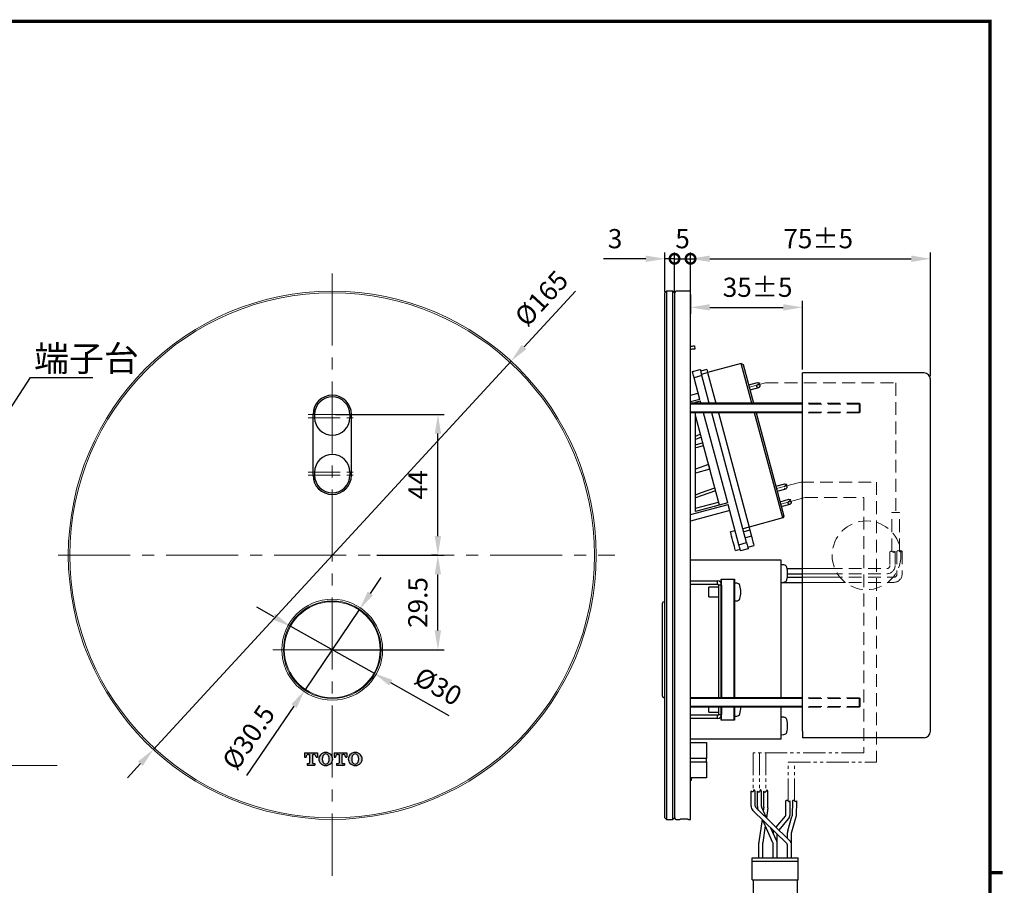
# Paper-space layout '布局1' of a CAD drawing. Extents: x -36 to 399, y -2 to 273.
# Drawn here: x 198 to 352, y 136 to 271 of the extents above; entities that cross this region are included whole.
import ezdxf

# ---------------------------------------------------------------- set-up
doc = ezdxf.new("R2010")
doc.units = 0
for name, pattern in [('ACISOTGL', [3, 2, -1]), ('CENTER', [2, 1.25, -0.25, 0.25, -0.25]), ('CENTER2', [1.125, 0.75, -0.125, 0.125, -0.125]), ('PHANTOM', [12, 7, -1, 1, -1, 1, -1])]:
    doc.linetypes.add(name, pattern=pattern)
doc.layers.get('0').update_dxf_attribs({"linetype": 'CONTINUOUS', "lineweight": 25})
doc.layers.get('DEFPOINTS').update_dxf_attribs({"linetype": 'CONTINUOUS'})
doc.layers.add('AM_5', color=4, linetype='CONTINUOUS', lineweight=13)
doc.layers.add('AM_7', color=4, linetype='CENTER', lineweight=13)
doc.layers.add('标题', color=7, linetype='CONTINUOUS')
doc.styles.add('GB_ENGINEERNG', font='gbenor.shx', dxfattribs={"bigfont": 'gbcbig.shx'})
doc.styles.add('工程字', font='gbenor.shx', dxfattribs={"height": 4, "bigfont": 'gbcbig.shx'})
doc.dimstyles.new('GB-5', dxfattribs={"dimtxt": 3, "dimasz": 3, "dimexe": 1, "dimexo": 0.5, "dimgap": 1.25, "dimtad": 1, "dimdsep": 46, "dimtxsty": 'GB_ENGINEERNG', "dimcen": 0, "dimadec": 0, "dimazin": 0, "dimtfac": 0.7, "dimtmove": 0, "dimatfit": 3, "dimfxl": 1, "dimarcsym": 0})

# ---------------------------------------------------------------- blocks, each defined once
blk = doc.blocks.new('图框')
at = {"layer": '标题', "const_width": 0.5}
blk.add_lwpolyline([(-30, 271), (353, 271), (353, 0), (-30, 0)], close=True, dxfattribs=at)
blk.add_lwpolyline([(353, 138), (355, 138)], dxfattribs=at)
blk = doc.blocks.new('*D264')
at = {"layer": 'AM_5', "color": 0, "lineweight": -2, "ltscale": 4, "transparency": 16777216}
for p, q in [((302.61, 228.47), (302.61, 225.45)), ((305.61, 226.45), (317.11, 226.45)), ((320.11, 216.72), (320.11, 227.45))]:
    blk.add_line(p, q, dxfattribs=at)
at = {"layer": 'AM_5', "color": 0, "ltscale": 4, "transparency": 16777216}
for points in [[(305.61, 226.95), (305.61, 225.95), (302.61, 226.45)], [(317.11, 226.95), (317.11, 225.95), (320.11, 226.45)]]:
    blk.add_solid(points, dxfattribs=at)
at = {"layer": 'DEFPOINTS', "color": 0, "ltscale": 4, "transparency": 16777216}
for p in [(302.61, 228.97), (320.11, 226.45), (320.11, 216.22)]:
    blk.add_point(p, dxfattribs=at)
at = {"layer": 'AM_5', "color": 0, "ltscale": 4, "transparency": 16777216, "insert": (313.09, 229.2), "char_height": 3, "attachment_point": 5, "style": 'GB_ENGINEERNG'}
blk.add_mtext('35%%P5', dxfattribs=at)
blk = doc.blocks.new('*D265')
at = {"layer": 'AM_5', "color": 0, "lineweight": -2, "ltscale": 4, "transparency": 16777216}
for p, q in [((302.61, 229.47), (302.61, 235.04)), ((305.61, 234.04), (337.11, 234.04)), ((340.11, 215.72), (340.11, 235.04))]:
    blk.add_line(p, q, dxfattribs=at)
at = {"layer": 'AM_5', "color": 0, "ltscale": 4, "transparency": 16777216}
for points in [[(305.61, 234.54), (305.61, 233.54), (302.61, 234.04)], [(337.11, 234.54), (337.11, 233.54), (340.11, 234.04)]]:
    blk.add_solid(points, dxfattribs=at)
at = {"layer": 'DEFPOINTS', "color": 0, "ltscale": 4, "transparency": 16777216}
for p in [(340.11, 234.04), (302.61, 228.97), (340.11, 215.22)]:
    blk.add_point(p, dxfattribs=at)
at = {"layer": 'AM_5', "color": 0, "ltscale": 4, "transparency": 16777216, "insert": (322.56, 236.79), "char_height": 3, "attachment_point": 5, "style": 'GB_ENGINEERNG'}
blk.add_mtext('75%%P5', dxfattribs=at)
blk = doc.blocks.new('*D266')
at = {"layer": 'AM_5', "color": 0, "lineweight": -2, "ltscale": 4, "transparency": 16777216}
for p, q in [((263.08, 187.72), (262.12, 187.72)), ((263.12, 175.97), (263.12, 184.72)), ((247.1, 172.97), (264.12, 172.97))]:
    blk.add_line(p, q, dxfattribs=at)
at = {"layer": 'AM_5', "color": 0, "ltscale": 4, "transparency": 16777216}
for points in [[(262.62, 184.72), (263.62, 184.72), (263.12, 187.72)], [(262.62, 175.97), (263.62, 175.97), (263.12, 172.97)]]:
    blk.add_solid(points, dxfattribs=at)
at = {"layer": 'DEFPOINTS', "color": 0, "ltscale": 4, "transparency": 16777216}
for p in [(263.12, 187.72), (263.58, 187.72), (246.6, 172.97)]:
    blk.add_point(p, dxfattribs=at)
at = {"layer": 'AM_5', "color": 0, "ltscale": 4, "transparency": 16777216, "insert": (260.37, 180.34), "char_height": 3, "attachment_point": 5, "rotation": 90, "style": 'GB_ENGINEERNG'}
blk.add_mtext('29.5', dxfattribs=at)
blk = doc.blocks.new('*D267')
at = {"layer": 'AM_5', "color": 0, "lineweight": -2, "ltscale": 4, "transparency": 16777216}
for p, q in [((247.1, 209.72), (264.12, 209.72)), ((263.12, 190.72), (263.12, 206.72)), ((253.57, 187.72), (264.12, 187.72))]:
    blk.add_line(p, q, dxfattribs=at)
at = {"layer": 'AM_5', "color": 0, "ltscale": 4, "transparency": 16777216}
for points in [[(262.62, 206.72), (263.62, 206.72), (263.12, 209.72)], [(262.62, 190.72), (263.62, 190.72), (263.12, 187.72)]]:
    blk.add_solid(points, dxfattribs=at)
at = {"layer": 'DEFPOINTS', "color": 0, "ltscale": 4, "transparency": 16777216}
for p in [(246.6, 209.72), (263.12, 209.72), (253.07, 187.72)]:
    blk.add_point(p, dxfattribs=at)
at = {"layer": 'AM_5', "color": 0, "ltscale": 4, "transparency": 16777216, "insert": (260.37, 198.72), "char_height": 3, "attachment_point": 5, "rotation": 90, "style": 'GB_ENGINEERNG'}
blk.add_mtext('44', dxfattribs=at)
blk = doc.blocks.new('*D268')
at = {"layer": 'AM_5', "color": 0, "lineweight": -2, "ltscale": 4, "transparency": 16777216}
for p, q in [((284.62, 228.98), (276.58, 220.26)), ((218.65, 157.38), (274.55, 218.05)), ((216.62, 155.17), (214.59, 152.96))]:
    blk.add_line(p, q, dxfattribs=at)
at = {"layer": 'AM_5', "color": 0, "ltscale": 4, "transparency": 16777216}
for points in [[(276.22, 220.6), (276.95, 219.92), (274.55, 218.05)], [(216.25, 155.51), (216.99, 154.83), (218.65, 157.38)]]:
    blk.add_solid(points, dxfattribs=at)
at = {"layer": 'DEFPOINTS', "color": 0, "ltscale": 4, "transparency": 16777216}
for p in [(274.55, 218.05), (218.65, 157.38)]:
    blk.add_point(p, dxfattribs=at)
at = {"layer": 'AM_5', "color": 0, "ltscale": 4, "transparency": 16777216, "insert": (279.59, 227.59), "char_height": 3, "attachment_point": 5, "rotation": 47.3468, "style": 'GB_ENGINEERNG'}
blk.add_mtext('%%c165', dxfattribs=at)
blk = doc.blocks.new('*D269')
at = {"layer": 'AM_5', "color": 0, "lineweight": -2, "ltscale": 4, "transparency": 16777216}
for p, q in [((252.57, 181.76), (254.25, 184.24)), ((250.88, 179.28), (242.32, 166.66)), ((233.28, 153.33), (240.64, 164.17))]:
    blk.add_line(p, q, dxfattribs=at)
at = {"layer": 'AM_5', "color": 0, "ltscale": 4, "transparency": 16777216}
for points in [[(252.15, 182.04), (252.98, 181.48), (250.88, 179.28)], [(240.22, 164.45), (241.05, 163.89), (242.32, 166.66)]]:
    blk.add_solid(points, dxfattribs=at)
at = {"layer": 'DEFPOINTS', "color": 0, "ltscale": 4, "transparency": 16777216}
for p in [(250.88, 179.28), (242.32, 166.66)]:
    blk.add_point(p, dxfattribs=at)
at = {"layer": 'AM_5', "color": 0, "ltscale": 4, "transparency": 16777216, "insert": (233.84, 159.05), "char_height": 3, "attachment_point": 5, "rotation": 55.8455, "style": 'GB_ENGINEERNG'}
blk.add_mtext('%%c30.5', dxfattribs=at)
blk = doc.blocks.new('*D270')
at = {"layer": 'AM_5', "color": 0, "lineweight": -2, "ltscale": 3, "transparency": 16777216}
for p, q in [((237.45, 178.12), (234.84, 179.59)), ((240.07, 176.64), (253.14, 169.29)), ((264.9, 162.66), (255.75, 167.81))]:
    blk.add_line(p, q, dxfattribs=at)
at = {"layer": 'AM_5', "color": 0, "ltscale": 3, "transparency": 16777216}
for points in [[(237.7, 178.55), (237.21, 177.68), (240.07, 176.64)], [(256, 168.25), (255.51, 167.38), (253.14, 169.29)]]:
    blk.add_solid(points, dxfattribs=at)
at = {"layer": 'DEFPOINTS', "color": 0, "ltscale": 3, "transparency": 16777216}
for p in [(240.07, 176.64), (253.14, 169.29)]:
    blk.add_point(p, dxfattribs=at)
at = {"layer": 'AM_5', "color": 0, "ltscale": 3, "transparency": 16777216, "insert": (262.98, 166.9), "char_height": 3, "attachment_point": 5, "rotation": 330.6229, "style": 'GB_ENGINEERNG'}
blk.add_mtext('%%c30', dxfattribs=at)
blk = doc.blocks.new('_DotSmall')
at = {"color": 0, "const_width": 0.5}
blk.add_lwpolyline([(-0.0625, 0, 1), (0.0625, 0, 1)], format="xyb", close=True, dxfattribs=at)
blk = doc.blocks.new('*D271')
at = {"layer": 'AM_5', "color": 0, "lineweight": -2, "ltscale": 3, "transparency": 16777216}
for p, q in [((295.61, 234.04), (289.01, 234.04)), ((298.61, 228.85), (298.61, 235.04)), ((300.11, 234.04), (298.61, 234.04)), ((300.11, 228.85), (300.11, 235.04)), ((300.11, 234.04), (303.11, 234.04))]:
    blk.add_line(p, q, dxfattribs=at)
at = {"layer": 'AM_5', "color": 0, "ltscale": 3, "transparency": 16777216}
blk.add_solid([(295.61, 234.54), (295.61, 233.54), (298.61, 234.04)], dxfattribs=at)
at = {"layer": 'DEFPOINTS', "color": 0, "ltscale": 3, "transparency": 16777216}
for p in [(298.61, 234.04), (298.61, 228.35), (300.11, 228.35)]:
    blk.add_point(p, dxfattribs=at)
at = {"layer": 'AM_5', "color": 0, "lineweight": -2, "ltscale": 3, "transparency": 16777216, "xscale": 3, "yscale": 3, "zscale": 3, "rotation": 180}
blk.add_blockref('_DotSmall', (300.11, 234.04), dxfattribs=at)
at = {"layer": 'AM_5', "color": 0, "ltscale": 3, "transparency": 16777216, "insert": (290.81, 236.79), "char_height": 3, "attachment_point": 5, "style": 'GB_ENGINEERNG'}
blk.add_mtext('3', dxfattribs=at)
blk = doc.blocks.new('*D272')
at = {"layer": 'AM_5', "color": 0, "lineweight": -2, "ltscale": 3, "transparency": 16777216}
for p, q in [((300.11, 228.86), (300.11, 235.04)), ((300.11, 234.04), (302.61, 234.04)), ((302.61, 228.86), (302.61, 235.04))]:
    blk.add_line(p, q, dxfattribs=at)
at = {"layer": 'DEFPOINTS', "color": 0, "ltscale": 3, "transparency": 16777216}
for p in [(302.61, 234.04), (300.11, 228.36), (302.61, 228.36)]:
    blk.add_point(p, dxfattribs=at)
at = {"layer": 'AM_5', "color": 0, "lineweight": -2, "ltscale": 3, "transparency": 16777216, "xscale": 3, "yscale": 3, "zscale": 3, "rotation": 180}
blk.add_blockref('_DotSmall', (300.11, 234.04), dxfattribs=at)
at = {"layer": 'AM_5', "color": 0, "lineweight": -2, "ltscale": 3, "transparency": 16777216, "xscale": 3, "yscale": 3, "zscale": 3}
blk.add_blockref('_DotSmall', (302.61, 234.04), dxfattribs=at)
at = {"layer": 'AM_5', "color": 0, "ltscale": 3, "transparency": 16777216, "insert": (301.36, 236.79), "char_height": 3, "attachment_point": 5, "style": 'GB_ENGINEERNG'}
blk.add_mtext('5', dxfattribs=at)

psp = doc.layouts.new('布局1')

# ---------------------------------------------------------------- hatches: boundary and pattern name
h = psp.add_hatch(color=256)
h.paths.add_polyline_path([(246.4158, 156.5533, -0.19020686), (246.6787, 155.8889, -0.19020688), (246.4163, 155.2242, -0.43346356), (244.7672, 155.2229, -0.1904445), (244.5037, 155.888, -0.1904445), (244.7667, 156.5533, -0.43346358)])
h.paths.add_polyline_path([(245.5912, 155.0957, -0.30077632), (245.1385, 155.397, -0.20235058), (245.1385, 156.3807, -0.30077632), (245.5912, 156.682, -0.30077628), (246.044, 156.3807, -0.20235061), (246.044, 155.397, -0.30077628)], flags=16)
h.paths.add_polyline_path([(248.1214, 156.609), (248.2942, 156.609, -0.41421356), (248.6737, 156.2295), (248.6737, 156.1565), (248.9024, 156.1565), (248.9024, 156.8377), (246.8831, 156.8377), (246.8831, 156.1565), (247.1118, 156.1565), (247.1118, 156.2295, -0.41421356), (247.4913, 156.609), (247.6641, 156.609), (247.6641, 155.3098, -0.41421356), (247.523, 155.1687), (247.2845, 155.1687), (247.2845, 154.94), (248.501, 154.94), (248.501, 155.1687), (248.2626, 155.1687, -0.41421356), (248.1214, 155.3098)])
h.paths.add_polyline_path([(249.3697, 156.5533, 0.19044017), (249.1068, 155.888, 0.19043584), (249.3702, 155.2229, 0.43348069), (251.0194, 155.2242, 0.19019819), (251.2818, 155.8889, 0.19019821), (251.0189, 156.5532, 0.43347639)])
h.paths.add_polyline_path([(249.7415, 156.3807, -0.30077632), (250.1943, 156.682, -0.30077632), (250.647, 156.3807, -0.20235058), (250.647, 155.397, -0.30077632), (250.1943, 155.0957, -0.30077632), (249.7415, 155.397, -0.20235058)], flags=16)
h.paths.add_polyline_path([(243.5184, 156.609), (243.6911, 156.609, -0.41421356), (244.0707, 156.2295), (244.0707, 156.1565), (244.2994, 156.1565), (244.2994, 156.8377), (242.28, 156.8377), (242.28, 156.1565), (242.5087, 156.1565), (242.5087, 156.2295, -0.41421356), (242.8883, 156.609), (243.061, 156.609), (243.061, 155.3098, -0.41421356), (242.9199, 155.1687), (242.6815, 155.1687), (242.6815, 154.94), (243.8979, 154.94), (243.8979, 155.1687), (243.6595, 155.1687, -0.41421356), (243.5184, 155.3098)])

# ---------------------------------------------------------------- linework, layer by layer
for p, q in [((298.8628, 228.9657), (298.6128, 228.7157)), ((298.6128, 146.7157), (298.6128, 228.7157)), ((299.8628, 228.9657), (298.8628, 228.9657)), ((298.8628, 228.9657), (298.8628, 146.4657)), ((300.1128, 228.7157), (299.8628, 228.9657)), ((299.8628, 187.7157), (299.8628, 228.9657)), ((300.1128, 228.7157), (300.1128, 187.7157)), ((302.6128, 228.9657), (300.3628, 228.9657)), ((302.6128, 187.7157), (302.6128, 228.9657)), ((303.2128, 220.4345), (303.2564, 219.9364)), ((310.5457, 217.6903), (305.2814, 216.2797)), ((312.2135, 211.4657), (310.5457, 217.6903)), ((310.5457, 217.6903), (310.8518, 217.5135)), ((310.8518, 217.5135), (312.4723, 211.4657)), ((302.9139, 216.4218), (304.1213, 216.7453)), ((304.3801, 215.7794), (303.1727, 215.4559)), ((305.1519, 216.7627), (304.186, 216.5039)), ((304.3154, 216.0209), (305.2814, 216.2797)), ((305.536, 211.4657), (304.3154, 216.0209)), ((305.2814, 216.2797), (306.5713, 211.4657)), ((339.1128, 216.2157), (320.1128, 216.2157)), ((320.1128, 215.2157), (320.1128, 216.2157)), ((304.0786, 212.0751), (303.1727, 215.4559)), ((311.699, 214.3518), (313.0847, 214.7231)), ((311.9053, 213.582), (313.291, 213.9533)), ((312.9736, 214.2618), (312.9009, 214.1639)), ((312.9009, 214.1639), (312.9103, 214.1015)), ((312.9103, 214.1015), (312.9777, 214.046)), ((313.1614, 214.4118), (312.9736, 214.2618)), ((312.9777, 214.046), (313.1014, 213.9978)), ((313.0847, 214.7231), (313.3288, 214.6765)), ((313.1014, 213.9978), (313.291, 213.9533)), ((313.3633, 214.5867), (313.1614, 214.4118)), ((313.167, 214.416), (313.3696, 214.3394)), ((313.4265, 214.1272), (313.291, 213.9533)), ((313.3288, 214.6765), (313.3719, 214.6372)), ((313.3719, 214.6372), (313.3633, 214.5867)), ((313.3696, 214.3394), (313.4261, 214.2963)), ((313.4261, 214.2963), (313.4537, 214.2493)), ((313.4534, 214.1943), (313.4265, 214.1272)), ((313.4537, 214.2493), (313.4534, 214.1943)), ((320.1128, 160.2157), (320.1128, 215.2157)), ((340.1128, 160.2157), (340.1128, 215.2157)), ((302.6128, 212.7177), (303.8198, 213.0411)), ((304.0786, 212.0751), (302.6128, 211.6824)), ((320.1128, 211.4629), (302.6128, 211.4629)), ((320.1128, 211.3383), (302.6128, 211.3383)), ((303.3628, 211.6245), (304.1433, 211.8337)), ((303.3628, 211.4657), (303.3628, 211.6245)), ((304.2419, 211.4657), (304.1433, 211.8337)), ((320.1128, 210.0931), (302.6128, 210.0931)), ((320.1128, 209.9686), (302.6128, 209.9686)), ((303.3628, 194.5425), (303.3628, 209.9657)), ((305.506, 201.5319), (303.3628, 209.5306)), ((308.4138, 195.8959), (304.6438, 209.9657)), ((310.7859, 191.8727), (305.9379, 209.9657)), ((306.9732, 209.9657), (311.7518, 192.1316)), ((317.0161, 193.5421), (312.6154, 209.9657)), ((312.8743, 209.9657), (317.1929, 193.8483)), ((303.3628, 206.3268), (304.1379, 206.6378)), ((305.4137, 201.8764), (303.3628, 201.1768)), ((305.5986, 201.1865), (303.3628, 200.5409)), ((307.1098, 195.5465), (305.506, 201.5319)), ((315.9426, 198.5145), (317.3283, 198.8857)), ((317.405, 198.5745), (317.2172, 198.4245)), ((317.3283, 198.8857), (317.5724, 198.8391)), ((317.6069, 198.7494), (317.405, 198.5745)), ((317.4106, 198.5786), (317.6132, 198.5021)), ((317.5724, 198.8391), (317.6155, 198.7998)), ((317.6155, 198.7998), (317.6069, 198.7494)), ((306.5118, 197.7782), (303.3628, 196.6691)), ((316.1489, 197.7447), (317.5346, 198.116)), ((317.2213, 198.2086), (317.345, 198.1605)), ((317.345, 198.1605), (317.5346, 198.116)), ((317.6701, 198.2898), (317.5346, 198.116)), ((317.6132, 198.5021), (317.6697, 198.4589)), ((317.6697, 198.4589), (317.6973, 198.412)), ((317.697, 198.357), (317.6701, 198.2898)), ((317.6973, 198.412), (317.697, 198.357)), ((302.6128, 194.0827), (308.4785, 195.6544)), ((303.3628, 195.0601), (306.9804, 196.0294)), ((308.4138, 195.8959), (303.3628, 194.5425)), ((310.1608, 189.3759), (308.4785, 195.6544)), ((316.593, 196.0872), (317.9787, 196.4585)), ((316.7993, 195.3174), (318.185, 195.6887)), ((317.8675, 195.9972), (317.7949, 195.8993)), ((317.7949, 195.8993), (317.8043, 195.8369)), ((317.8043, 195.8369), (317.8717, 195.7813)), ((318.0554, 196.1472), (317.8675, 195.9972)), ((317.8717, 195.7813), (317.9954, 195.7332)), ((317.9787, 196.4585), (318.2228, 196.4119)), ((317.9954, 195.7332), (318.185, 195.6887)), ((318.2573, 196.3221), (318.0554, 196.1472)), ((318.061, 196.1514), (318.2636, 196.0748)), ((318.3205, 195.8626), (318.185, 195.6887)), ((318.2228, 196.4119), (318.2659, 196.3725)), ((318.2659, 196.3725), (318.2573, 196.3221)), ((318.2636, 196.0748), (318.3201, 196.0317)), ((318.3201, 196.0317), (318.3477, 195.9847)), ((318.3474, 195.9297), (318.3205, 195.8626)), ((318.3477, 195.9847), (318.3474, 195.9297)), ((308.7373, 194.6885), (302.6128, 193.0474)), ((317.0161, 193.5421), (311.7518, 192.1316)), ((317.1929, 193.8483), (317.0161, 193.5421)), ((309.5785, 191.5492), (308.8541, 191.3551)), ((311.7518, 192.1316), (310.7859, 191.8727)), ((311.3683, 189.6994), (310.7859, 191.8727)), ((311.8812, 191.6486), (310.9153, 191.3898)), ((311.8812, 191.6486), (312.1401, 190.6827)), ((310.1608, 189.3759), (311.3683, 189.6994)), ((312.1401, 190.6827), (311.1741, 190.4239)), ((309.6305, 188.4573), (310.355, 188.6514)), ((311.6271, 188.7335), (310.4197, 188.41)), ((311.5624, 188.975), (312.5283, 189.2338)), ((299.8628, 146.4657), (299.8628, 187.7157)), ((300.1128, 187.7157), (300.1128, 146.7157)), ((302.6128, 146.4657), (302.6128, 187.7157)), ((316.7878, 186.9657), (302.6128, 186.9657)), ((316.7878, 183.9657), (316.7878, 186.9657)), ((317.2114, 186.2037), (316.7878, 186.2407)), ((317.7083, 185.6325), (320.1128, 185.6325)), ((317.7873, 184.8356), (320.1128, 184.8356)), ((302.6128, 183.7157), (306.8128, 183.7157)), ((302.6128, 183.2157), (306.8128, 183.2157)), ((306.8128, 183.2157), (306.8128, 183.7157)), ((307.3878, 165.4657), (307.3878, 183.9657)), ((307.3878, 183.9657), (309.3878, 183.9657)), ((307.4628, 165.4657), (307.4628, 183.9657)), ((307.4628, 183.9657), (309.4628, 183.9657)), ((309.3878, 183.9657), (309.3878, 165.4657)), ((309.4628, 183.9657), (309.4628, 165.4657)), ((309.8323, 183.3407), (309.4628, 183.3407)), ((316.7878, 165.4657), (316.7878, 183.9657)), ((316.7878, 183.4907), (317.2114, 183.5278)), ((316.7878, 183.4907), (320.1128, 183.4907)), ((317.7354, 184.2877), (320.1128, 184.2877)), ((306.9628, 182.7157), (305.4628, 182.7157)), ((305.4628, 182.439), (305.4628, 182.7157)), ((305.4628, 181.2157), (305.4628, 182.439)), ((307.4628, 183.0657), (306.9628, 183.0657)), ((306.9628, 183.0657), (306.9628, 165.4657)), ((307.4628, 183.0657), (307.4628, 165.4657)), ((298.2128, 165.7157), (298.2128, 180.2157)), ((298.6128, 180.4657), (298.4628, 180.4657)), ((305.4628, 181.2157), (306.9628, 181.2157)), ((309.4628, 180.5907), (309.8323, 180.5907)), ((298.4628, 165.4657), (298.6128, 165.4657)), ((320.1128, 165.4629), (302.6128, 165.4629)), ((320.1128, 165.3383), (302.6128, 165.3383)), ((320.1128, 164.0931), (302.6128, 164.0931)), ((320.1128, 163.9686), (302.6128, 163.9686)), ((305.4628, 163.2157), (305.4628, 163.9657)), ((305.4628, 163.2157), (306.9628, 163.2157)), ((306.9628, 163.9657), (306.9628, 162.8657)), ((307.3878, 161.9657), (307.3878, 163.9657)), ((307.4628, 161.9657), (307.4628, 163.9657)), ((307.4628, 163.9657), (307.4628, 162.8657)), ((309.3878, 163.9657), (309.3878, 161.9657)), ((309.4628, 163.9657), (309.4628, 161.9657)), ((316.7878, 161.9657), (316.7878, 163.9657)), ((306.8128, 162.7157), (302.6128, 162.7157)), ((306.8128, 162.2157), (302.6128, 162.2157)), ((306.8128, 162.2157), (306.8128, 162.7157)), ((306.9628, 162.8657), (307.4628, 162.8657)), ((309.3878, 161.9657), (307.3878, 161.9657)), ((309.4628, 161.9657), (307.4628, 161.9657)), ((309.4628, 162.5907), (309.8323, 162.5907)), ((317.2114, 162.4037), (316.7878, 162.4407)), ((316.7878, 158.9657), (316.7878, 161.9657)), ((320.1128, 160.2157), (320.1128, 159.2157)), ((316.7878, 158.9657), (302.6128, 158.9657)), ((316.7878, 159.6907), (317.2114, 159.7278)), ((339.1128, 159.2157), (320.1128, 159.2157)), ((302.6128, 158.4657), (305.1128, 158.4657)), ((305.1128, 158.4657), (305.1128, 155.9657)), ((242.28, 156.8377), (242.28, 156.1565)), ((242.28, 156.8377), (244.2994, 156.8377)), ((242.28, 156.1565), (242.5087, 156.1565)), ((242.5087, 156.2295), (242.5087, 156.1565)), ((242.8883, 156.609), (243.061, 156.609)), ((243.061, 156.609), (243.061, 155.3098)), ((243.5184, 156.609), (243.5184, 155.3098)), ((243.5184, 156.609), (243.6911, 156.609)), ((244.0707, 156.2295), (244.0707, 156.1565)), ((244.0707, 156.1565), (244.2994, 156.1565)), ((244.2994, 156.8377), (244.2994, 156.1565)), ((246.8831, 156.8377), (248.9024, 156.8377)), ((246.8831, 156.8377), (246.8831, 156.1565)), ((246.8831, 156.1565), (247.1118, 156.1565)), ((247.1118, 156.2295), (247.1118, 156.1565)), ((247.4913, 156.609), (247.6641, 156.609)), ((247.6641, 156.609), (247.6641, 155.3098)), ((248.1214, 156.609), (248.2942, 156.609)), ((248.1214, 156.609), (248.1214, 155.3098)), ((248.6737, 156.2295), (248.6737, 156.1565)), ((248.6737, 156.1565), (248.9024, 156.1565)), ((248.9024, 156.8377), (248.9024, 156.1565)), ((305.1128, 155.9657), (302.6128, 155.9657)), ((302.6128, 155.4657), (305.1128, 155.4657)), ((305.1128, 155.4657), (305.1128, 155.9657)), ((305.1128, 155.4657), (305.1128, 152.9657)), ((242.6815, 155.1687), (242.9199, 155.1687)), ((242.6815, 155.1687), (242.6815, 154.94)), ((242.6815, 154.94), (243.8979, 154.94)), ((243.6595, 155.1687), (243.8979, 155.1687)), ((243.8979, 155.1687), (243.8979, 154.94)), ((247.2845, 155.1687), (247.2845, 154.94)), ((247.2845, 155.1687), (247.523, 155.1687)), ((247.2845, 154.94), (248.501, 154.94)), ((248.2626, 155.1687), (248.501, 155.1687)), ((248.501, 155.1687), (248.501, 154.94)), ((305.1128, 152.9657), (302.6128, 152.9657)), ((302.6128, 152.5609), (302.7628, 152.5609)), ((302.7628, 152.5609), (302.7628, 152.9657)), ((312.2269, 150.7607), (312.0615, 150.885)), ((312.0615, 148.5473), (312.0615, 150.885)), ((312.4352, 150.9279), (312.3847, 150.8108)), ((312.5087, 151.065), (312.4352, 150.9279)), ((312.5454, 151.0689), (312.5087, 151.065)), ((312.5906, 151.0405), (312.5454, 151.0689)), ((312.7091, 150.885), (312.5906, 151.0405)), ((312.7091, 148.5473), (312.7091, 150.885)), ((313.2047, 150.7253), (313.0577, 150.885)), ((313.0577, 148.4739), (313.0577, 150.885)), ((313.4382, 150.9155), (313.37, 150.7754)), ((313.5295, 151.0768), (313.4382, 150.9155)), ((313.5669, 151.0848), (313.5295, 151.0768)), ((313.6084, 151.0558), (313.5669, 151.0848)), ((313.7052, 150.885), (313.6084, 151.0558)), ((313.7052, 148.4739), (313.7052, 150.885)), ((314.1882, 150.7095), (314.0549, 150.8625)), ((314.0549, 148.4246), (314.0549, 150.8625)), ((314.4112, 150.8743), (314.3438, 150.7498)), ((314.512, 151.0325), (314.4112, 150.8743)), ((314.5524, 151.0412), (314.512, 151.0325)), ((314.5973, 151.016), (314.5524, 151.0412)), ((314.7024, 150.8625), (314.5973, 151.016)), ((314.7024, 148.4246), (314.7024, 150.8625)), ((312.2887, 150.7432), (312.2269, 150.7607)), ((312.3376, 150.7552), (312.2887, 150.7432)), ((312.3847, 150.8108), (312.3376, 150.7552)), ((313.2638, 150.7002), (313.2047, 150.7253)), ((313.3142, 150.711), (313.2638, 150.7002)), ((313.37, 150.7754), (313.3142, 150.711)), ((314.243, 150.6845), (314.1882, 150.7095)), ((314.2907, 150.6933), (314.243, 150.6845)), ((314.3438, 150.7498), (314.2907, 150.6933)), ((317.5087, 147.1927), (317.5168, 149.3628)), ((317.5168, 149.3603), (317.6216, 149.436)), ((317.6216, 149.436), (317.7155, 149.4405)), ((317.7155, 149.4405), (317.8441, 149.3489)), ((317.8441, 149.3489), (317.9756, 149.2574)), ((318.0657, 149.2705), (318.1643, 149.3603)), ((318.1562, 147.1903), (318.1643, 149.3603)), ((318.5284, 149.3603), (318.4791, 146.9903)), ((318.5284, 149.3603), (318.6409, 149.4366)), ((318.6409, 149.4366), (318.732, 149.4439)), ((318.732, 149.4439), (318.8423, 149.3593)), ((318.8423, 149.3593), (318.9597, 149.271)), ((319.0557, 149.2805), (319.1761, 149.3603)), ((319.1761, 149.3603), (319.1265, 146.9769)), ((312.3631, 147.8333), (317.6502, 142.6897)), ((312.8146, 148.2974), (318.1018, 143.1538)), ((313.2153, 147.9076), (313.1432, 148.0701)), ((314.4611, 146.6956), (313.7352, 148.3326)), ((314.0515, 148.3758), (313.9705, 147.8019)), ((314.6927, 148.2853), (314.4674, 146.6895)), ((317.9756, 149.2574), (318.0657, 149.2705)), ((318.9597, 149.271), (319.0557, 149.2805)), ((298.6128, 146.7157), (298.8628, 146.4657)), ((298.8628, 146.4657), (299.8628, 146.4657)), ((299.8628, 146.4657), (300.1128, 146.7157)), ((300.3628, 146.4657), (300.9213, 146.4657)), ((302.3128, 146.4657), (302.6128, 146.4657)), ((313.7803, 146.4545), (313.2828, 142.9298)), ((315.4845, 142.7909), (313.9199, 146.3187)), ((315.973, 145.2248), (317.4279, 146.9708)), ((316.4385, 144.7719), (317.9254, 146.5563)), ((317.7978, 144.6751), (318.4645, 146.8974)), ((318.418, 144.4891), (319.0847, 146.7113)), ((314.2955, 145.4718), (313.9239, 142.8393)), ((316.0764, 143.0534), (315.1657, 145.1067)), ((316.1619, 140.4404), (316.1619, 144.1376)), ((317.7558, 143.4904), (317.7558, 144.3889)), ((318.4033, 140.4404), (318.4033, 144.3889)), ((313.273, 140.4404), (313.273, 142.7905)), ((313.9205, 140.4404), (313.9205, 142.7905)), ((315.5144, 140.4404), (315.5144, 142.6495)), ((317.7558, 140.4404), (317.7558, 142.4398)), ((312.227, 140.4404), (319.4493, 140.4404)), ((312.227, 138.8791), (312.227, 140.4404)), ((319.4493, 138.8791), (319.4493, 140.4404)), ((312.227, 139.9423), (319.4493, 139.9423)), ((312.227, 137.0377), (312.227, 138.8791)), ((319.4493, 137.0377), (319.4493, 138.8791)), ((312.227, 137.0377), (312.4014, 137.0377)), ((312.4014, 137.0377), (319.2749, 137.0377)), ((312.4014, 137.0377), (319.2749, 137.0377)), ((312.4014, 137.0377), (312.4014, 136.2949)), ((319.2749, 137.0377), (319.4493, 137.0377)), ((319.2749, 137.0377), (319.2749, 136.2949)), ((312.4014, 136.2949), (312.4014, 131.7967)), ((319.2749, 136.2949), (319.2749, 131.7967))]:
    psp.add_line(p, q)
at = {"ltscale": 4}
for p, q in [((243.6017, 200.2157), (243.6017, 209.7157)), ((243.8517, 209.7157), (243.8517, 209.2157)), ((249.3517, 209.7157), (249.3517, 209.2157)), ((249.6017, 200.2157), (249.6017, 209.7157)), ((243.8517, 200.7157), (243.8517, 200.2157)), ((249.3517, 200.7157), (249.3517, 200.2157))]:
    psp.add_line(p, q, dxfattribs=at)
at = {"flags": 128}
for points in [[(302.6128, 220.382), (302.77, 220.3957), (302.921, 220.4089), (303.0449, 220.4198), (303.1369, 220.4278), (303.1936, 220.4328), (303.2128, 220.4345)], [(303.2564, 219.9364), (303.2372, 219.9347), (303.1805, 219.9297), (303.0885, 219.9217), (302.9646, 219.9108), (302.8136, 219.8976), (302.6414, 219.8826), (302.6128, 219.8801)], [(303.1727, 215.4559), (303.1222, 215.6443), (303.0737, 215.8255), (303.0289, 215.9925), (302.9897, 216.1389), (302.9575, 216.259), (302.9336, 216.3483), (302.9189, 216.4033), (302.9139, 216.4218)], [(304.1213, 216.7453), (304.1263, 216.7268), (304.141, 216.6718), (304.1649, 216.5826), (304.1971, 216.4624), (304.2363, 216.3161), (304.2811, 216.1491), (304.3154, 216.0209)], [(305.1519, 216.7627), (305.1605, 216.7308), (305.1858, 216.6364), (305.2267, 216.4838), (305.2814, 216.2797)], [(304.2631, 206.1706), (303.9087, 206.0284), (303.3628, 205.8093)], [(303.3628, 204.9866), (303.8797, 205.1251), (304.4988, 205.2911)], [(304.6229, 204.8276), (303.657, 204.5688), (303.3628, 204.4899)], [(303.3628, 197.1782), (304.306, 197.5104), (306.3873, 198.2431)], [(309.2423, 189.9062), (309.1279, 190.3333), (309.0236, 190.7224), (308.9388, 191.039), (308.8809, 191.255), (308.8551, 191.3511), (308.8541, 191.3551)], [(311.7518, 192.1316), (311.7543, 192.1223), (311.7617, 192.0948), (311.7736, 192.0502), (311.7897, 191.9901), (311.8093, 191.9169), (311.8317, 191.8334), (311.856, 191.7428), (311.8812, 191.6486)], [(309.6305, 188.4573), (309.6294, 188.4614), (309.6037, 188.5575), (309.5458, 188.7734), (309.461, 189.09), (309.3567, 189.4792), (309.2423, 189.9062)], [(310.4197, 188.41), (310.4147, 188.4285), (310.4, 188.4835), (310.376, 188.5728), (310.3439, 188.6929), (310.3046, 188.8393), (310.2599, 189.0062), (310.2113, 189.1874), (310.1608, 189.3759)], [(311.3683, 189.6994), (311.4187, 189.511), (311.4673, 189.3298), (311.512, 189.1628), (311.5513, 189.0164), (311.5835, 188.8963), (311.6074, 188.807), (311.6221, 188.752), (311.6271, 188.7335)], [(312.1401, 190.6827), (312.26, 190.2349), (312.3683, 189.831), (312.4541, 189.5105), (312.5093, 189.3047), (312.5283, 189.2338)]]:
    psp.add_lwpolyline(points, dxfattribs=at)
at = {"color": 7, "linetype": 'Continuous', "lineweight": 15}
for centre, radius in [((246.6017, 187.7157), 41.25), ((246.6017, 187.7157), 41), ((246.6017, 172.9657), 7.875), ((246.6017, 172.9657), 7.625), ((246.6017, 172.9657), 7.5)]:
    psp.add_circle(centre, radius, dxfattribs=at)
for centre, radius, start, end in [((300.3628, 228.7157), 0.25, 90, 180), ((339.1128, 215.2157), 1, 0, 90), ((317.1678, 185.7056), 0.5, 16.257028, 85), ((314.2878, 184.8657), 3.5, 343.742972, 16.257028), ((306.8128, 183.0657), 0.65, 0, 90), ((306.8128, 183.0657), 0.15, 0, 90), ((309.8323, 182.8407), 0.5, 16.957763, 90), ((317.1678, 184.0259), 0.5, 275, 343.742972), ((306.9628, 181.9657), 3.5, 343.042237, 16.957763), ((298.4628, 180.2157), 0.25, 90, 180), ((309.8323, 181.0907), 0.5, 270, 343.042237), ((298.4628, 165.7157), 0.25, 180, 270), ((306.9628, 163.9657), 3.5, 343.042237, 0), ((306.8128, 162.8657), 0.65, 270, 0), ((306.8128, 162.8657), 0.15, 270, 0), ((309.8323, 163.0907), 0.5, 270, 343.042237), ((317.1678, 161.9056), 0.5, 16.257028, 85), ((314.2878, 161.0657), 3.5, 343.742972, 16.257028), ((317.1678, 160.2259), 0.5, 275, 343.742972), ((339.1128, 160.2157), 1, 270, 0), ((242.8883, 156.2295), 0.3795, 90, 180), ((243.6911, 156.2295), 0.3795, 0, 90), ((245.4769, 155.888), 0.9732, 136.870775, 180), ((245.4769, 155.8888), 0.9732, 180.047031, 223.176256), ((245.5912, 155.7808), 1.1298, 43.129225, 136.870775), ((246.3041, 155.8889), 1.2651, 157.121151, 202.878849), ((245.5926, 156.1891), 0.4929, 90, 157.121151), ((245.5898, 156.1891), 0.4929, 22.878849, 90), ((244.8784, 155.8889), 1.2651, 337.121151, 22.878849), ((245.7056, 155.888), 0.9732, 0, 43.129225), ((245.7056, 155.8889), 0.9732, 316.917807, 0.047031), ((247.4913, 156.2295), 0.3795, 90, 180), ((248.2942, 156.2295), 0.3795, 0, 90), ((250.0799, 155.888), 0.9732, 136.870775, 180), ((250.0799, 155.8888), 0.9732, 180.047031, 223.176256), ((250.1943, 155.7808), 1.1298, 43.129225, 136.870775), ((250.9071, 155.8889), 1.2651, 157.121151, 202.878849), ((250.1957, 156.1891), 0.4929, 90, 157.121151), ((250.1929, 156.1891), 0.4929, 22.878849, 90), ((249.4814, 155.8889), 1.2651, 337.121151, 22.878849), ((250.3086, 155.888), 0.9732, 0, 43.129225), ((250.3086, 155.8889), 0.9732, 316.917807, 0.047031), ((242.9199, 155.3098), 0.1411, 270, 0), ((243.6595, 155.3098), 0.1411, 180, 270), ((245.5911, 155.996), 1.1298, 223.176256, 316.917807), ((245.5926, 155.5886), 0.4929, 202.878849, 270), ((245.5898, 155.5886), 0.4929, 270, 337.121151), ((247.523, 155.3098), 0.1411, 270, 0), ((248.2626, 155.3098), 0.1411, 180, 270), ((250.1942, 155.996), 1.1298, 223.176256, 316.917807), ((250.1957, 155.5886), 0.4929, 202.878849, 270), ((250.1929, 155.5886), 0.4929, 270, 337.121151), ((313.0577, 148.5473), 0.9962, 180, 225.788768), ((313.0577, 148.5473), 0.3487, 180, 225.788768), ((314.0539, 148.4739), 0.9962, 180, 203.916277), ((314.0539, 148.4739), 0.3487, 180, 203.916277), ((313.7063, 148.4246), 0.3487, 351.965735, 0), ((313.7063, 148.4246), 0.9962, 351.965735, 0), ((300.3628, 146.7157), 0.25, 180, 270), ((317.1601, 147.194), 0.3487, 320.196268, 359.78705), ((317.1601, 147.194), 0.9962, 320.196268, 359.78705), ((318.1305, 146.9976), 0.3487, 343.300269, 358.807975), ((318.1305, 146.9976), 0.9962, 343.300269, 358.807975), ((316.5106, 144.3138), 0.9962, 157.555772, 179.615195), ((318.7519, 144.3889), 0.9962, 163.300269, 180), ((317.4071, 142.4398), 0.9962, 0, 45.788768), ((318.7519, 144.3889), 0.3487, 163.300269, 180), ((314.2692, 142.7905), 0.9962, 171.965735, 180), ((314.2692, 142.7905), 0.3487, 171.965735, 180), ((315.1657, 142.6495), 0.3487, 0, 23.916277), ((315.1657, 142.6495), 0.9962, 0, 23.916277), ((317.4071, 142.4398), 0.3487, 0, 45.788768)]:
    psp.add_arc(centre, radius, start, end)
at = {"ltscale": 4}
for centre, radius, start, end in [((246.6017, 209.7157), 3, 0, 180), ((246.6017, 209.7157), 2.75, 0, 180), ((246.6017, 209.2157), 2.75, 180, 0), ((246.6017, 200.7157), 2.75, 0, 180), ((246.6017, 200.2157), 3, 180, 0), ((246.6017, 200.2157), 2.75, 180, 0)]:
    psp.add_arc(centre, radius, start, end, dxfattribs=at)
for points, knots in [([(305.4137, 201.8764), (305.4444, 201.7619), (305.4751, 201.6471), (305.5059, 201.5322), (305.506, 201.5319)], [0, 0, 0, 0, 0.99766845, 1, 1, 1, 1]), ([(305.506, 201.5319), (305.5214, 201.4745), (305.5523, 201.3592), (305.5831, 201.2442), (305.5986, 201.1865)], [0, 0, 0, 0, 0.49835846, 1, 1, 1, 1]), ([(302.3128, 146.4657), (302.305, 146.4659), (302.2896, 146.4661), (302.1689, 146.468), (301.9912, 146.4701), (301.7694, 146.4716), (301.5302, 146.4718), (301.3006, 146.4707), (301.1047, 146.4687), (300.9717, 146.4667), (300.9087, 146.4657), (300.9189, 146.4658), (300.9213, 146.4659)], [0, 0, 0, 0, 0.10735969, 0.21471902, 0.32208807, 0.42946341, 0.53682818, 0.64418203, 0.75154159, 0.85891467, 0.96628792, 1, 1, 1, 1])]:
    psp.add_open_spline(points, degree=3, knots=knots)
at = {"layer": 'AM_5', "linetype": 'CENTER2', "ltscale": 15}
for p, q in [((246.6017, 231.7393), (246.6017, 137.6488)), ((203.778, 187.7157), (290.7609, 187.7157)), ((237.302, 172.9657), (256.1646, 172.9657))]:
    psp.add_line(p, q, dxfattribs=at)
at = {"layer": 'AM_5', "linetype": 'PHANTOM', "ltscale": 4}
for p, q in [((311.8021, 213.9669), (314.3191, 214.6413)), ((316.0458, 198.1296), (319.8633, 199.1525)), ((316.6961, 195.7023), (320.5137, 196.7252)), ((334.0697, 194.3834), (335.2774, 194.3834))]:
    psp.add_line(p, q, dxfattribs=at)
at = {"layer": 'AM_5', "linetype": 'ACISOTGL'}
for p, q in [((314.3191, 214.6413), (334.6736, 214.6413)), ((334.6736, 214.6413), (334.6736, 194.3834)), ((328.9883, 211.4629), (320.1128, 211.4629)), ((329.1128, 211.3383), (320.1128, 211.3383)), ((328.9883, 209.9686), (328.9883, 211.4629)), ((328.9883, 211.4629), (329.1128, 211.3383)), ((329.1128, 210.0931), (329.1128, 211.3383)), ((329.1128, 210.0931), (320.1128, 210.0931)), ((328.9883, 209.9686), (320.1128, 209.9686)), ((328.9883, 209.9686), (329.1128, 210.0931)), ((319.8633, 199.1525), (331.6779, 199.1525)), ((331.6779, 199.1525), (331.6779, 155.3786)), ((320.5137, 196.7252), (329.7018, 196.7252)), ((329.7018, 196.7252), (329.7018, 156.8454)), ((334.0697, 188.3379), (334.0697, 194.3834)), ((335.2774, 188.3466), (335.2774, 194.3834)), ((333.781, 188.2588), (333.8917, 188.3312)), ((333.781, 188.2588), (333.781, 186.1306)), ((333.8917, 188.3312), (333.9802, 188.3584)), ((333.9802, 188.3584), (334.0697, 188.3379)), ((334.0697, 188.3379), (334.1795, 188.2588)), ((334.2813, 188.3312), (334.1795, 188.2588)), ((334.1838, 188.2551), (334.2864, 188.181)), ((334.3787, 188.3584), (334.2813, 188.3312)), ((334.2864, 188.181), (334.3787, 188.1592)), ((334.5139, 188.3291), (334.3787, 188.3584)), ((334.3787, 188.1592), (334.5143, 188.1923)), ((334.5617, 188.295), (334.5139, 188.3291)), ((334.5143, 188.1923), (334.5609, 188.2246)), ((334.5609, 188.2246), (334.5779, 188.2588)), ((334.5779, 188.2588), (334.5617, 188.295)), ((334.5779, 188.2611), (334.5779, 186.1306)), ((334.8768, 188.3485), (334.9875, 188.4208)), ((334.8768, 188.3485), (334.8768, 184.7858)), ((334.9875, 188.4208), (335.076, 188.4481)), ((335.076, 188.4481), (335.1655, 188.4276)), ((335.1655, 188.4276), (335.2753, 188.3485)), ((335.3771, 188.4208), (335.2753, 188.3485)), ((335.2753, 188.3485), (335.2796, 188.3448)), ((335.2796, 188.3448), (335.3822, 188.2707)), ((335.4745, 188.4481), (335.3771, 188.4208)), ((335.3822, 188.2707), (335.4745, 188.2488)), ((335.6097, 188.4188), (335.4745, 188.4481)), ((335.4745, 188.2488), (335.6101, 188.282)), ((335.6575, 188.3847), (335.6097, 188.4188)), ((335.6101, 188.282), (335.6567, 188.3143)), ((335.6567, 188.3143), (335.6737, 188.3485)), ((335.6737, 188.3485), (335.6575, 188.3847)), ((335.6737, 188.3508), (335.6737, 184.7858)), ((320.1128, 185.6325), (325.1579, 185.6325)), ((320.1128, 184.8356), (325.5746, 184.8356)), ((321.3458, 185.6325), (333.2829, 185.6325)), ((321.3458, 184.8356), (333.2829, 184.8356)), ((320.1128, 184.2877), (325.9729, 184.2877)), ((320.1128, 183.4907), (326.7901, 183.4907)), ((321.3458, 184.2877), (334.3787, 184.2877)), ((321.3458, 183.4907), (334.3787, 183.4907)), ((328.9883, 165.4629), (320.1128, 165.4629)), ((329.1128, 165.3383), (320.1128, 165.3383)), ((328.9883, 163.9686), (328.9883, 165.4629)), ((328.9883, 165.4629), (329.1128, 165.3383)), ((329.1128, 164.0931), (329.1128, 165.3383)), ((329.1128, 164.0931), (320.1128, 164.0931)), ((328.9883, 163.9686), (320.1128, 163.9686)), ((328.9883, 163.9686), (329.1128, 164.0931))]:
    psp.add_line(p, q, dxfattribs=at)
at = {"layer": 'AM_5', "linetype": 'PHANTOM', "ltscale": 0.5}
for p, q in [((329.7018, 156.8454), (312.3853, 156.8454)), ((312.3853, 156.8454), (312.3853, 150.8118)), ((313.3815, 156.8454), (313.3815, 150.7953)), ((314.3787, 156.8454), (314.3787, 150.8097)), ((317.8441, 155.3786), (331.6779, 155.3786)), ((317.8441, 149.3489), (317.8441, 155.3786)), ((318.852, 149.3496), (318.852, 155.3786))]:
    psp.add_line(p, q, dxfattribs=at)
at = {"layer": 'AM_5', "linetype": 'CENTER2', "ltscale": 10}
psp.add_line((61.0996, 154.8716), (203.778, 154.8716), dxfattribs=at)
at = {"layer": 'AM_5', "linetype": 'ACISOTGL'}
psp.add_circle((330.1128, 187.7157), 5.375, dxfattribs=at)
for centre, radius in [((333.2829, 186.1306), 1.295), ((333.2829, 186.1306), 0.4981), ((334.3787, 184.7858), 1.295), ((334.3787, 184.7858), 0.4981)]:
    psp.add_arc(centre, radius, 270, 0, dxfattribs=at)
at = {"layer": 'AM_7', "ltscale": 4}
for p, q in [((242.8605, 209.7157), (250.343, 209.7157)), ((242.8605, 209.2157), (250.343, 209.2157)), ((242.8605, 200.7157), (250.343, 200.7157)), ((242.8605, 200.2157), (250.343, 200.2157))]:
    psp.add_line(p, q, dxfattribs=at)
at = {"layer": '标题', "const_width": 0.5}
psp.add_lwpolyline([(349.401, 271.1364), (349.401, 0.1364)], dxfattribs=at)

# ---------------------------------------------------------------- block references
at = {"layer": '标题'}
psp.add_blockref('图框', (-3.599, 0.1364), dxfattribs=at)

# ---------------------------------------------------------------- texts
at = {"layer": 'AM_5', "linetype": 'Continuous', "lineweight": 15, "insert": (199.9988, 220.4651), "char_height": 4, "width": 9.356651, "attachment_point": 1, "style": '工程字'}
psp.add_mtext('端子台', dxfattribs=at)

# ---------------------------------------------------------------- dimensions: what is measured, and where the dimension line sits
at = {"layer": 'AM_5', "ltscale": 3}
dim = psp.add_linear_dim(base=(298.6128, 234.041), p1=(300.1128, 228.3486), p2=(298.6128, 228.3486), text='3', dimstyle='GB-5', override={"dimblk1": 'DotSmall', "dimsah": 1}, dxfattribs=at)
dim.commit()
dim.dimension.update_dxf_attribs({"geometry": '*D271', "text_midpoint": (290.811, 236.791)})
dim = psp.add_linear_dim(base=(302.6128, 234.041), p1=(300.1128, 228.3588), p2=(302.6128, 228.3588), text='5', dimstyle='GB-5', override={"dimblk": 'DotSmall'}, dxfattribs=at)
dim.commit()
dim.dimension.update_dxf_attribs({"geometry": '*D272', "text_midpoint": (301.3628, 234.041), "dimtype": 160})
at = {"layer": 'AM_5', "ltscale": 4}
for base, p2, text, picture, middle in [((340.1128, 234.041), (340.1128, 215.2157), '75%%P5', '*D265', (322.5579, 234.041)), ((320.1128, 226.4531), (320.1128, 216.2157), '35%%P5', '*D264', (313.0911, 226.4531))]:
    dim = psp.add_linear_dim(base=base, p1=(302.6128, 228.9657), p2=p2, text=text, dimstyle='GB-5', dxfattribs=at)
    dim.commit()
    dim.dimension.update_dxf_attribs({"geometry": picture, "text_midpoint": middle, "dimtype": 160})
for p1, p2, text, picture, middle in [((218.6524, 157.3777), (274.5511, 218.0538), '%%c165', '*D268', (279.5933, 227.5856)), ((250.8826, 179.2756), (242.3209, 166.6558), '%%c30.5', '*D269', (233.8404, 159.0541))]:
    dim = psp.add_diameter_dim_2p(p1=p1, p2=p2, text=text, dimstyle='GB-5', dxfattribs=at)
    dim.commit()
    dim.dimension.update_dxf_attribs({"geometry": picture, "text_midpoint": middle})
for base, p1, p2, text, picture, middle in [((263.124, 209.7157), (253.0736, 187.7157), (246.6017, 209.7157), '44', '*D267', (260.374, 198.7157)), ((263.124, 187.7157), (246.6017, 172.9657), (263.5754, 187.7157), '29.5', '*D266', (260.374, 180.3407))]:
    dim = psp.add_linear_dim(base=base, p1=p1, p2=p2, angle=90, text=text, dimstyle='GB-5', dxfattribs=at)
    dim.commit()
    dim.dimension.update_dxf_attribs({"geometry": picture, "text_midpoint": middle})
at = {"layer": 'AM_5', "ltscale": 3}
dim = psp.add_diameter_dim_2p(p1=(240.0662, 176.6449), p2=(253.1373, 169.2866), text='%%c30', dimstyle='GB-5', dxfattribs=at)
dim.commit()
dim.dimension.update_dxf_attribs({"geometry": '*D270', "text_midpoint": (262.9834, 166.8996)})

# ---------------------------------------------------------------- leaders
psp.add_leader([(176.0848, 179.5103), (199.4231, 215.501), (209.2063, 215.501)], dimstyle='GB-5', dxfattribs=at)

doc.saveas('drawing.dxf')
